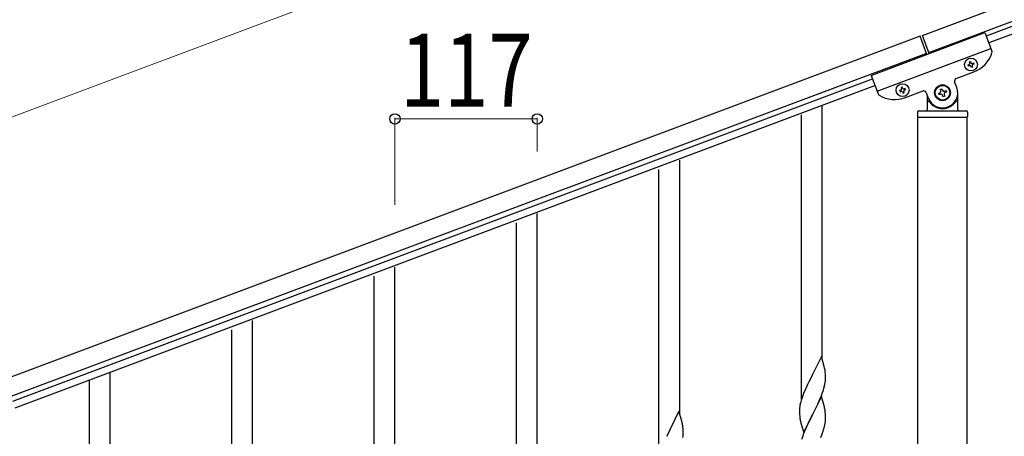
# Model space of a CAD drawing. Units: millimetres. Extents: x 250 to 8280, y 75 to 5795.
# Drawn here: x 5152 to 5961, y 4462 to 4805 of the extents above; entities that cross this region are included whole.
import ezdxf

# ---------------------------------------------------------------- set-up
doc = ezdxf.new("R2010")
doc.units = ezdxf.units.MM
doc.layers.add('YKK_A1', color=4, linetype='Continuous', lineweight=30)
doc.layers.add('YKK_D', color=6, linetype='Continuous', lineweight=13)
doc.styles.add('text-b', font='extslim2.shx', dxfattribs={"width": 0.8, "bigfont": 'extfont2.shx'})

msp = doc.modelspace()

# ---------------------------------------------------------------- linework, layer by layer
at = {"layer": 'YKK_A1', "linetype": 'Continuous', "ltscale": 0.5}
for p, q in [((5894.04, 4791.61), (6692.14, 5090.96)), ((5899.3, 4777.56), (6697.41, 5076.91)), ((6652.94, 5055.96), (5946.59, 4791.02)), ((6655.04, 5050.34), (5948.7, 4785.41)), ((5892.16, 4790.9), (5094.06, 4491.55)), ((5851.88, 4758.77), (5945.51, 4793.89)), ((5897.76, 4775.98), (5892.16, 4790.9)), ((5899.63, 4776.68), (5894.04, 4791.61)), ((5945.51, 4793.89), (5951.24, 4778.61)), ((5897.43, 4776.86), (5099.33, 4477.51)), ((5856.8, 4745.66), (5950.43, 4780.78)), ((5931.57, 4767.28), (5932.47, 4767.61)), ((5931.91, 4766.38), (5931.57, 4767.28)), ((5932.81, 4766.71), (5931.91, 4766.38)), ((5932.69, 4769.75), (5933.59, 4770.09)), ((5933.03, 4768.85), (5932.69, 4769.75)), ((5933.59, 4770.09), (5933.93, 4769.19)), ((5934.38, 4765.25), (5934.04, 4766.15)), ((5935.28, 4765.59), (5934.38, 4765.25)), ((5934.94, 4766.49), (5935.28, 4765.59)), ((5935.17, 4768.62), (5936.07, 4768.96)), ((5936.4, 4768.06), (5935.5, 4767.73)), ((5936.07, 4768.96), (5936.4, 4768.06)), ((5851.88, 4758.77), (5857.61, 4743.49)), ((5921.76, 4756.14), (5936.27, 4761.58)), ((5146.61, 4490.97), (5852.96, 4755.9)), ((5148.72, 4485.35), (5855.06, 4750.29)), ((5922.34, 4748.88), (5920.59, 4753.57)), ((5876.29, 4746.54), (5875.39, 4746.2)), ((5875.39, 4746.2), (5875.73, 4745.31)), ((5875.73, 4745.31), (5876.63, 4745.64)), ((5877.42, 4749.01), (5876.52, 4748.68)), ((5876.52, 4748.68), (5876.85, 4747.78)), ((5877.75, 4748.12), (5877.42, 4749.01)), ((5877.86, 4745.08), (5878.2, 4744.18)), ((5878.2, 4744.18), (5879.1, 4744.52)), ((5879.1, 4744.52), (5878.76, 4745.42)), ((5879.89, 4747.89), (5878.99, 4747.55)), ((5879.33, 4746.65), (5880.22, 4746.99)), ((5880.22, 4746.99), (5879.89, 4747.89)), ((5880.09, 4740.51), (5894.6, 4745.96)), ((5897.18, 4744.79), (5898.94, 4740.1)), ((5898.14, 4742.23), (5898.14, 4730.49)), ((5907.32, 4743.95), (5908.55, 4744.42)), ((5907.78, 4742.72), (5907.32, 4743.95)), ((5909.02, 4743.18), (5907.78, 4742.72)), ((5908.86, 4747.35), (5910.1, 4747.82)), ((5909.33, 4746.12), (5908.86, 4747.35)), ((5910.1, 4747.82), (5910.56, 4746.58)), ((5911.18, 4741.17), (5910.72, 4742.41)), ((5912.42, 4741.64), (5911.18, 4741.17)), ((5911.95, 4742.87), (5912.42, 4741.64)), ((5912.26, 4745.81), (5913.5, 4746.27)), ((5913.96, 4745.03), (5912.72, 4744.57)), ((5913.5, 4746.27), (5913.96, 4745.03)), ((5923.14, 4730.49), (5923.14, 4744.49)), ((5811.64, 4525.59), (5811.64, 4734)), ((5899.14, 4737.49), (5899.41, 4737.49)), ((5922.14, 4737.49), (5921.86, 4737.49)), ((5794.64, 4492.68), (5794.64, 4726.35)), ((5890.14, 4728.49), (5890.14, 4724.99)), ((5891.14, 4729.49), (5930.14, 4729.49)), ((5931.14, 4728.49), (5931.14, 4724.99)), ((5890.39, 4724.49), (5930.89, 4724.49)), ((5890.39, 3936.85), (5890.39, 4724.49)), ((5890.64, 4724.49), (5930.64, 4724.49)), ((5930.89, 3936.05), (5930.89, 4724.49)), ((5694.64, 4480.56), (5694.64, 4688.97)), ((5677.64, 4447.65), (5677.64, 4681.32)), ((5577.64, 4436.68), (5577.64, 4645.09)), ((5560.64, 4403.77), (5560.64, 4637.44)), ((5460.64, 4392.79), (5460.64, 4601.2)), ((5443.64, 4359.88), (5443.64, 4593.55)), ((5343.64, 4348.91), (5343.64, 4557.32)), ((5326.64, 4316), (5326.64, 4549.67)), ((5811.04, 4527.63), (5803.81, 4512.77)), ((5813.43, 4519.5), (5811.04, 4527.63)), ((5813.77, 4518.09), (5813.43, 4519.5)), ((5814.42, 4513.22), (5814.31, 4514.63)), ((5209.64, 4272.11), (5209.64, 4508.2)), ((5226.64, 4305.02), (5226.64, 4514.58)), ((5800.86, 4506.91), (5799.76, 4504.61)), ((5803.47, 4512.1), (5800.86, 4506.91)), ((5803.81, 4512.77), (5803.47, 4512.1)), ((5814.29, 4506.18), (5814.45, 4507.48)), ((5814.48, 4511.98), (5814.42, 4513.22)), ((5814.45, 4507.48), (5814.51, 4508.31)), ((5814.53, 4510.25), (5814.48, 4511.98)), ((5814.51, 4508.31), (5814.53, 4509.1)), ((5814.53, 4509.1), (5814.53, 4510.25)), ((5797.98, 4500.71), (5796.51, 4497.18)), ((5799.09, 4503.17), (5797.98, 4500.71)), ((5799.76, 4504.61), (5799.09, 4503.17)), ((5812.08, 4498.02), (5812.76, 4500.03)), ((5812.76, 4500.03), (5813.22, 4501.51)), ((5813.22, 4501.51), (5813.74, 4503.43)), ((5813.74, 4503.43), (5814.05, 4504.83)), ((5814.05, 4504.83), (5814.29, 4506.18)), ((5794.56, 4491.66), (5794.14, 4490.2)), ((5795.2, 4493.64), (5794.56, 4491.66)), ((5795.92, 4495.66), (5795.2, 4493.64)), ((5796.51, 4497.18), (5795.92, 4495.66)), ((5811.04, 4494.76), (5803.81, 4479.9)), ((5808.09, 4488.54), (5809.64, 4491.96)), ((5809.64, 4491.96), (5810.08, 4492.96)), ((5810.08, 4492.96), (5811.12, 4495.49)), ((5813.3, 4487.11), (5811.04, 4494.76)), ((5811.12, 4495.49), (5812.08, 4498.02)), ((5694.04, 4482.6), (5686.81, 4467.74)), ((5696.43, 4474.47), (5694.04, 4482.6)), ((5793.1, 4483.96), (5793.09, 4483.57)), ((5793.09, 4483.57), (5793.11, 4481.71)), ((5793.14, 4484.78), (5793.1, 4483.96)), ((5793.49, 4487.39), (5793.27, 4486.05)), ((5793.78, 4488.77), (5793.49, 4487.39)), ((5794.14, 4490.2), (5793.78, 4488.77)), ((5803.98, 4480.23), (5805.7, 4483.62)), ((5805.7, 4483.62), (5808.09, 4488.54)), ((5813.55, 4486.16), (5813.3, 4487.11)), ((5813.77, 4485.22), (5813.55, 4486.16)), ((5696.77, 4473.06), (5696.43, 4474.47)), ((5793.11, 4481.71), (5793.14, 4480.7)), ((5793.14, 4480.7), (5793.19, 4479.75)), ((5793.19, 4479.75), (5793.27, 4478.59)), ((5793.44, 4477), (5793.58, 4476.01)), ((5793.58, 4476.01), (5793.76, 4475.06)), ((5793.76, 4475.06), (5793.86, 4474.59)), ((5793.86, 4474.59), (5794.07, 4473.65)), ((5796.59, 4465.04), (5803.81, 4479.9)), ((5803.47, 4479.23), (5800.65, 4473.59)), ((5803.81, 4479.9), (5803.47, 4479.23)), ((5803.81, 4479.9), (5803.98, 4480.23)), ((5814.22, 4472.86), (5814.41, 4474.18)), ((5814.42, 4480.35), (5814.31, 4481.76)), ((5814.48, 4479.11), (5814.42, 4480.35)), ((5814.53, 4477.38), (5814.48, 4479.11)), ((5814.51, 4475.43), (5814.53, 4476.23)), ((5814.53, 4476.23), (5814.53, 4477.38)), ((5686.47, 4467.07), (5683.86, 4461.88)), ((5686.81, 4467.74), (5686.47, 4467.07)), ((5697.42, 4468.19), (5697.31, 4469.6)), ((5697.48, 4466.95), (5697.42, 4468.19)), ((5697.53, 4465.22), (5697.48, 4466.95)), ((5794.07, 4473.65), (5794.32, 4472.69)), ((5794.32, 4472.69), (5796.59, 4465.04)), ((5797.98, 4467.84), (5796.51, 4464.31)), ((5799.09, 4470.3), (5797.98, 4467.84)), ((5800.65, 4473.59), (5799.09, 4470.3)), ((5811.7, 4464.14), (5812.43, 4466.16)), ((5812.43, 4466.16), (5812.92, 4467.65)), ((5813.62, 4470.08), (5813.95, 4471.5)), ((5813.95, 4471.5), (5814.22, 4472.86)), ((5697.29, 4461.15), (5697.45, 4462.45)), ((5697.45, 4462.45), (5697.51, 4463.28)), ((5697.51, 4463.28), (5697.53, 4464.07)), ((5697.53, 4464.07), (5697.53, 4465.22)), ((5796.51, 4464.31), (5795.74, 4462.28)), ((5810.5, 4461.1), (5811.7, 4464.14))]:
    msp.add_line(p, q, dxfattribs=at)
for centre, radius in [((5933.99, 4767.67), 5.3), ((5877.81, 4746.6), 5.3), ((5910.64, 4744.49), 6.5), ((5910.64, 4744.49), 6)]:
    msp.add_circle(centre, radius, dxfattribs=at)
for centre, radius, start, end in [((5927.49, 4784.99), 25, 290.56, 342.06005), ((5949.37, 4777.91), 2, 342.06005, 20.56), ((5932.13, 4768.51), 0.96, 290.56, 20.56), ((5933.14, 4765.82), 0.96, 20.56, 110.56), ((5934.83, 4769.52), 0.96, 200.56, 290.56), ((5935.84, 4766.83), 0.96, 110.56, 200.56), ((5922.46, 4754.27), 2, 110.56, 200.56), ((5859.49, 4744.19), 2, 200.56, 239.05995), ((5871.31, 4763.92), 25, 239.05995, 290.56), ((5875.95, 4747.44), 0.96, 290.56, 20.56), ((5876.97, 4744.74), 0.96, 20.56, 110.56), ((5878.65, 4748.45), 0.96, 200.56, 290.56), ((5879.66, 4745.76), 0.96, 110.56, 200.56), ((5895.31, 4744.08), 2, 20.56, 110.56), ((5910.64, 4744.49), 12.5, 200.56, 20.56), ((5908.09, 4745.65), 1.32, 290.56, 20.56), ((5909.48, 4741.94), 1.32, 20.56, 110.56), ((5911.8, 4747.04), 1.32, 200.56, 290.56), ((5913.19, 4743.34), 1.32, 110.56, 200.56), ((5899.14, 4736.49), 1, 90, 180), ((5899.41, 4736.99), 0.5, 33.74899, 90), ((5910.64, 4744.49), 13, 213.74899, 326.25101), ((5921.86, 4736.99), 0.5, 90, 146.25101), ((5922.14, 4736.49), 1, 0, 90), ((5891.14, 4728.49), 1, 90, 180), ((5890.64, 4724.99), 0.5, 180, 270), ((5897.14, 4730.49), 1, 270, 0), ((5924.14, 4730.49), 1, 180, 270), ((5930.14, 4728.49), 1, 0, 90), ((5930.64, 4724.99), 0.5, 270, 0), ((5772.31, 4509.38), 42.37, 9.56725, 11.859), ((5769.45, 4509.78), 45.12, 6.17603, 8.46779), ((5825.08, 4482.16), 32.04, 173.03232, 175.32407), ((5772.31, 4476.51), 42.37, 9.56725, 11.859), ((5769.45, 4476.91), 45.12, 6.17603, 8.46779), ((5833.1, 4482.04), 39.98, 184.9569, 187.24866), ((5783.09, 4477.43), 31.49, 354.07159, 356.36334), ((5655.31, 4464.35), 42.37, 9.56725, 11.859), ((5652.45, 4464.75), 45.12, 6.17603, 8.46779), ((5752.52, 4486.36), 63.23, 342.78424, 345.07599), ((5870.34, 4435.03), 79.42, 159.93435, 162.22611)]:
    msp.add_arc(centre, radius, start, end, dxfattribs=at)
at = {"layer": 'YKK_D'}
for p, q in [((5821.93, 4978.16), (5023.82, 4678.81)), ((5460.64, 4652.2), (5460.64, 4723.92)), ((5460.64, 4722.92), (5577.64, 4722.92)), ((5577.64, 4696.09), (5577.64, 4723.92))]:
    msp.add_line(p, q, dxfattribs=at)
at = {"layer": 'YKK_D', "linetype": 'ByBlock', "lineweight": -2}
for centre in [(5460.64, 4722.92), (5577.64, 4722.92)]:
    msp.add_circle(centre, 4.25, dxfattribs=at)

# ---------------------------------------------------------------- texts
at = {"layer": 'YKK_D', "style": 'text-b', "width": 0.8}
msp.add_text('117', height=60, dxfattribs=at).set_placement((5464.74, 4732.92))

doc.saveas('drawing.dxf')
